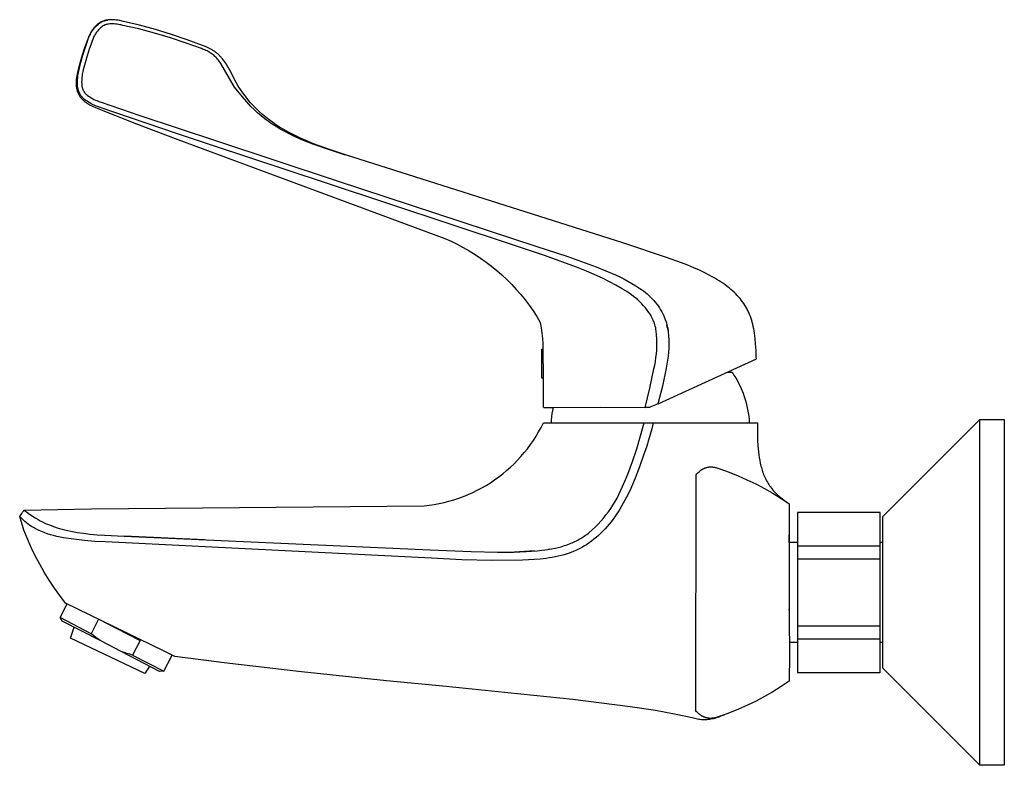
# Model space of a CAD drawing. Units: millimetres. Extents: x -284 to 284, y -240 to 240.
# Drawn here: x -284 to -81, y 87 to 240 of the extents above; entities that cross this region are included whole.
import ezdxf

# ---------------------------------------------------------------- set-up
doc = ezdxf.new("R2010")
doc.units = ezdxf.units.MM
doc.header["$MEASUREMENT"] = 0
doc.layers.add('Default', color=7, linetype='Continuous', true_color=0x000000)

msp = doc.modelspace()

# ---------------------------------------------------------------- linework, layer by layer
at = {"layer": 'Default', "color": 7, "true_color": 0xffffff}
for p, q in [((-268.01, 238.91), (-268.1, 238.81)), ((-268.09, 238.7), (-267.94, 238.87)), ((-267.92, 239.01), (-268.01, 238.91)), ((-267.94, 238.87), (-267.77, 239.03)), ((-267.83, 239.1), (-267.92, 239.01)), ((-267.73, 239.19), (-267.83, 239.1)), ((-267.77, 239.03), (-267.61, 239.19)), ((-267.64, 239.27), (-267.73, 239.19)), ((-267.54, 239.35), (-267.64, 239.27)), ((-267.61, 239.19), (-267.43, 239.34)), ((-267.44, 239.43), (-267.54, 239.35)), ((-267.34, 239.51), (-267.44, 239.43)), ((-267.43, 239.34), (-267.25, 239.49)), ((-267.23, 239.58), (-267.34, 239.51)), ((-267.25, 239.49), (-267.07, 239.62)), ((-267.12, 239.65), (-267.23, 239.58)), ((-267.02, 239.71), (-267.12, 239.65)), ((-267.07, 239.62), (-266.88, 239.76)), ((-266.91, 239.78), (-267.02, 239.71)), ((-266.79, 239.83), (-266.91, 239.78)), ((-266.88, 239.76), (-266.76, 239.82)), ((-266.68, 239.89), (-266.79, 239.83)), ((-266.76, 239.82), (-266.63, 239.88)), ((-266.57, 238.9), (-266.74, 238.77)), ((-266.56, 239.94), (-266.68, 239.89)), ((-266.63, 239.88), (-266.5, 239.94)), ((-266.41, 239.03), (-266.57, 238.9)), ((-266.45, 239.99), (-266.56, 239.94)), ((-266.5, 239.94), (-266.37, 239.99)), ((-266.33, 240.03), (-266.45, 239.99)), ((-266.31, 239.08), (-266.41, 239.03)), ((-266.37, 239.99), (-266.24, 240.04)), ((-266.21, 240.07), (-266.33, 240.03)), ((-266.21, 239.12), (-266.31, 239.08)), ((-266.24, 240.04), (-266.11, 240.08)), ((-266.09, 240.11), (-266.21, 240.07)), ((-266.11, 239.17), (-266.21, 239.12)), ((-266.11, 240.08), (-265.98, 240.12)), ((-266.01, 239.21), (-266.11, 239.17)), ((-265.96, 240.14), (-266.09, 240.11)), ((-265.91, 239.25), (-266.01, 239.21)), ((-265.98, 240.12), (-265.84, 240.15)), ((-265.84, 240.17), (-265.96, 240.14)), ((-265.81, 239.28), (-265.91, 239.25)), ((-265.71, 240.2), (-265.84, 240.17)), ((-265.84, 240.15), (-265.7, 240.18)), ((-265.7, 239.31), (-265.81, 239.28)), ((-265.58, 240.22), (-265.71, 240.2)), ((-265.7, 240.18), (-265.57, 240.21)), ((-265.6, 239.34), (-265.7, 239.31)), ((-265.49, 239.36), (-265.6, 239.34)), ((-265.45, 240.24), (-265.58, 240.22)), ((-265.57, 240.21), (-265.43, 240.23)), ((-265.38, 239.38), (-265.49, 239.36)), ((-265.32, 240.26), (-265.45, 240.24)), ((-265.28, 239.4), (-265.38, 239.38)), ((-265.19, 240.27), (-265.32, 240.26)), ((-264.98, 239.42), (-265.28, 239.4)), ((-265.06, 240.28), (-265.19, 240.27)), ((-264.93, 240.29), (-265.06, 240.28)), ((-264.69, 239.43), (-264.98, 239.42)), ((-264.78, 240.3), (-264.93, 240.29)), ((-264.62, 240.3), (-264.78, 240.3)), ((-264.4, 239.43), (-264.69, 239.43)), ((-264.47, 240.29), (-264.62, 240.3)), ((-264.32, 240.29), (-264.47, 240.29)), ((-264.1, 239.42), (-264.4, 239.43)), ((-264.16, 240.28), (-264.32, 240.29)), ((-264.01, 240.26), (-264.16, 240.28)), ((-263.81, 239.4), (-264.1, 239.42)), ((-263.71, 240.23), (-264.01, 240.26)), ((-263.51, 239.37), (-263.81, 239.4)), ((-263.51, 240.2), (-263.71, 240.23)), ((-263.32, 240.17), (-263.51, 240.2)), ((-263.22, 239.32), (-263.51, 239.37)), ((-262.94, 240.1), (-263.32, 240.17)), ((-262.93, 239.27), (-263.22, 239.32)), ((-262.19, 239.94), (-262.94, 240.1)), ((-262.65, 239.21), (-262.93, 239.27)), ((-262.36, 239.14), (-262.65, 239.21)), ((-259.07, 238.39), (-262.36, 239.14)), ((-258.89, 239.15), (-262.19, 239.94)), ((-255.61, 238.27), (-258.89, 239.15)), ((-269.24, 237), (-269.39, 236.65)), ((-269.31, 236.76), (-269.22, 236.97)), ((-269.07, 237.35), (-269.24, 237)), ((-269.22, 236.97), (-269.12, 237.18)), ((-269.12, 237.18), (-269.02, 237.38)), ((-268.93, 237.62), (-269.07, 237.35)), ((-269.02, 237.38), (-268.91, 237.59)), ((-268.85, 237.76), (-268.93, 237.62)), ((-268.91, 237.59), (-268.79, 237.78)), ((-268.77, 237.89), (-268.85, 237.76)), ((-268.79, 237.78), (-268.66, 237.98)), ((-268.69, 238.02), (-268.77, 237.89)), ((-268.61, 238.15), (-268.69, 238.02)), ((-268.66, 237.98), (-268.53, 238.16)), ((-268.52, 238.28), (-268.61, 238.15)), ((-268.53, 238.16), (-268.39, 238.35)), ((-268.43, 238.4), (-268.52, 238.28)), ((-268.36, 238.51), (-268.43, 238.4)), ((-268.39, 238.35), (-268.25, 238.53)), ((-268.29, 236.83), (-268.38, 236.64)), ((-268.27, 238.61), (-268.36, 238.51)), ((-268.19, 237.02), (-268.29, 236.83)), ((-268.19, 238.72), (-268.27, 238.61)), ((-268.25, 238.53), (-268.09, 238.7)), ((-268.1, 238.81), (-268.19, 238.72)), ((-268.09, 237.2), (-268.19, 237.02)), ((-267.98, 237.38), (-268.09, 237.2)), ((-267.86, 237.55), (-267.98, 237.38)), ((-267.74, 237.72), (-267.86, 237.55)), ((-267.61, 237.88), (-267.74, 237.72)), ((-267.48, 238.04), (-267.61, 237.88)), ((-267.34, 238.2), (-267.48, 238.04)), ((-267.2, 238.35), (-267.34, 238.2)), ((-267.05, 238.5), (-267.2, 238.35)), ((-266.9, 238.64), (-267.05, 238.5)), ((-266.74, 238.77), (-266.9, 238.64)), ((-255.8, 237.53), (-259.07, 238.39)), ((-252.56, 236.57), (-255.8, 237.53)), ((-252.37, 237.28), (-255.61, 238.27)), ((-249.15, 236.19), (-252.37, 237.28)), ((-269.68, 235.93), (-270.21, 234.49)), ((-270.09, 234.46), (-269.6, 235.88)), ((-269.54, 236.29), (-269.68, 235.93)), ((-269.6, 235.88), (-269.54, 236.11)), ((-269.39, 236.65), (-269.54, 236.29)), ((-269.54, 236.11), (-269.47, 236.33)), ((-269.47, 236.33), (-269.4, 236.54)), ((-269.4, 236.54), (-269.31, 236.76)), ((-268.73, 235.66), (-269.23, 234.27)), ((-268.67, 235.87), (-268.73, 235.66)), ((-268.61, 236.06), (-268.67, 235.87)), ((-268.54, 236.26), (-268.61, 236.06)), ((-268.46, 236.45), (-268.54, 236.26)), ((-268.38, 236.64), (-268.46, 236.45)), ((-249.35, 235.51), (-252.56, 236.57)), ((-246.18, 234.35), (-249.35, 235.51)), ((-245.97, 235), (-249.15, 236.19)), ((-245.37, 234.76), (-245.97, 235)), ((-270.7, 233.04), (-271.13, 231.57)), ((-270.95, 231.56), (-270.54, 233.02)), ((-270.21, 234.49), (-270.7, 233.04)), ((-270.54, 233.02), (-270.09, 234.46)), ((-269.69, 232.86), (-270.1, 231.44)), ((-269.23, 234.27), (-269.69, 232.86)), ((-245.94, 234.27), (-246.18, 234.35)), ((-245.71, 234.19), (-245.94, 234.27)), ((-245.48, 234.09), (-245.71, 234.19)), ((-245.25, 233.99), (-245.48, 234.09)), ((-245.08, 234.64), (-245.37, 234.76)), ((-245.03, 233.88), (-245.25, 233.99)), ((-244.79, 234.51), (-245.08, 234.64)), ((-244.81, 233.77), (-245.03, 233.88)), ((-244.6, 233.64), (-244.81, 233.77)), ((-244.5, 234.37), (-244.79, 234.51)), ((-244.39, 233.51), (-244.6, 233.64)), ((-244.23, 234.23), (-244.5, 234.37)), ((-244.18, 233.38), (-244.39, 233.51)), ((-244.09, 234.15), (-244.23, 234.23)), ((-243.98, 233.23), (-244.18, 233.38)), ((-243.96, 234.08), (-244.09, 234.15)), ((-243.78, 233.08), (-243.98, 233.23)), ((-243.83, 234), (-243.96, 234.08)), ((-243.69, 233.91), (-243.83, 234)), ((-243.59, 232.93), (-243.78, 233.08)), ((-243.57, 233.83), (-243.69, 233.91)), ((-243.41, 232.76), (-243.59, 232.93)), ((-243.44, 233.74), (-243.57, 233.83)), ((-243.31, 233.65), (-243.44, 233.74)), ((-243.22, 232.57), (-243.41, 232.76)), ((-243.19, 233.56), (-243.31, 233.65)), ((-243.07, 233.46), (-243.19, 233.56)), ((-242.95, 233.36), (-243.07, 233.46)), ((-242.83, 233.26), (-242.95, 233.36)), ((-242.71, 233.16), (-242.83, 233.26)), ((-242.59, 233.05), (-242.71, 233.16)), ((-242.48, 232.94), (-242.59, 233.05)), ((-242.37, 232.83), (-242.48, 232.94)), ((-242.26, 232.71), (-242.37, 232.83)), ((-271.13, 231.57), (-271.52, 230.09)), ((-271.3, 230.09), (-270.95, 231.56)), ((-270.1, 231.44), (-270.46, 230)), ((-243.03, 232.38), (-243.22, 232.57)), ((-242.85, 232.18), (-243.03, 232.38)), ((-242.68, 231.97), (-242.85, 232.18)), ((-242.52, 231.76), (-242.68, 231.97)), ((-242.36, 231.54), (-242.52, 231.76)), ((-242.21, 231.32), (-242.36, 231.54)), ((-242.15, 232.6), (-242.26, 232.71)), ((-239.39, 226.46), (-242.21, 231.32)), ((-242.04, 232.48), (-242.15, 232.6)), ((-241.94, 232.35), (-242.04, 232.48)), ((-241.84, 232.23), (-241.94, 232.35)), ((-241.63, 231.97), (-241.84, 232.23)), ((-241.44, 231.7), (-241.63, 231.97)), ((-241.25, 231.42), (-241.44, 231.7)), ((-241.06, 231.14), (-241.25, 231.42)), ((-240.88, 230.85), (-241.06, 231.14)), ((-240.7, 230.55), (-240.88, 230.85)), ((-271.82, 228.75), (-271.87, 228.41)), ((-271.75, 229.08), (-271.82, 228.75)), ((-271.68, 229.42), (-271.75, 229.08)), ((-271.52, 230.09), (-271.68, 229.42)), ((-271.62, 228.39), (-271.58, 228.73)), ((-271.58, 228.73), (-271.53, 229.08)), ((-271.53, 229.08), (-271.47, 229.42)), ((-271.47, 229.42), (-271.39, 229.76)), ((-271.39, 229.76), (-271.3, 230.09)), ((-270.72, 228.77), (-270.76, 228.46)), ((-270.67, 229.08), (-270.72, 228.77)), ((-270.61, 229.39), (-270.67, 229.08)), ((-270.54, 229.69), (-270.61, 229.39)), ((-270.46, 230), (-270.54, 229.69)), ((-240.36, 229.94), (-240.7, 230.55)), ((-239.04, 227.4), (-240.36, 229.94)), ((-271.95, 227.43), (-271.96, 227.27)), ((-271.96, 227.27), (-271.95, 227.11)), ((-271.94, 227.76), (-271.95, 227.59)), ((-271.95, 227.59), (-271.95, 227.43)), ((-271.95, 227.11), (-271.95, 226.96)), ((-271.95, 226.96), (-271.94, 226.8)), ((-271.93, 227.92), (-271.94, 227.76)), ((-271.94, 226.8), (-271.92, 226.64)), ((-271.91, 228.08), (-271.93, 227.92)), ((-271.89, 228.25), (-271.91, 228.08)), ((-271.87, 228.41), (-271.89, 228.25)), ((-271.67, 227.69), (-271.65, 228.04)), ((-271.67, 227.34), (-271.67, 227.69)), ((-271.67, 227), (-271.67, 227.34)), ((-271.65, 226.65), (-271.67, 227)), ((-271.65, 228.04), (-271.62, 228.39)), ((-270.8, 227.83), (-270.81, 227.52)), ((-270.81, 227.52), (-270.8, 227.2)), ((-270.79, 228.14), (-270.8, 227.83)), ((-270.8, 227.2), (-270.79, 226.89)), ((-270.76, 228.46), (-270.79, 228.14)), ((-270.79, 226.89), (-270.77, 226.78)), ((-270.77, 226.78), (-270.76, 226.67)), ((-238.6, 226.67), (-239.04, 227.4)), ((-271.92, 226.64), (-271.9, 226.49)), ((-271.9, 226.49), (-271.88, 226.34)), ((-271.88, 226.34), (-271.85, 226.19)), ((-271.85, 226.19), (-271.82, 226.04)), ((-271.82, 226.04), (-271.79, 225.89)), ((-271.79, 225.89), (-271.74, 225.75)), ((-271.74, 225.75), (-271.7, 225.6)), ((-271.7, 225.6), (-271.65, 225.46)), ((-271.63, 226.51), (-271.65, 226.65)), ((-271.65, 225.46), (-271.59, 225.33)), ((-271.61, 226.37), (-271.63, 226.51)), ((-271.58, 226.22), (-271.61, 226.37)), ((-271.59, 225.33), (-271.54, 225.19)), ((-271.55, 226.08), (-271.58, 226.22)), ((-271.51, 225.95), (-271.55, 226.08)), ((-271.54, 225.19), (-271.47, 225.06)), ((-271.47, 225.81), (-271.51, 225.95)), ((-271.43, 225.67), (-271.47, 225.81)), ((-271.47, 225.06), (-271.4, 224.92)), ((-271.38, 225.54), (-271.43, 225.67)), ((-271.4, 224.92), (-271.33, 224.79)), ((-271.32, 225.4), (-271.38, 225.54)), ((-271.33, 224.79), (-271.25, 224.67)), ((-271.26, 225.27), (-271.32, 225.4)), ((-271.2, 225.14), (-271.26, 225.27)), ((-271.25, 224.67), (-271.17, 224.54)), ((-271.13, 225.02), (-271.2, 225.14)), ((-271.06, 224.9), (-271.13, 225.02)), ((-270.98, 224.78), (-271.06, 224.9)), ((-270.9, 224.66), (-270.98, 224.78)), ((-270.82, 224.55), (-270.9, 224.66)), ((-270.76, 226.67), (-270.74, 226.56)), ((-270.74, 226.56), (-270.71, 226.45)), ((-270.71, 226.45), (-270.68, 226.34)), ((-270.68, 226.34), (-270.65, 226.23)), ((-270.65, 226.23), (-270.61, 226.13)), ((-270.61, 226.13), (-270.57, 226.03)), ((-270.57, 226.03), (-270.53, 225.92)), ((-270.53, 225.92), (-270.48, 225.82)), ((-270.48, 225.82), (-270.43, 225.72)), ((-270.43, 225.72), (-270.38, 225.63)), ((-270.38, 225.63), (-270.32, 225.53)), ((-270.32, 225.53), (-270.26, 225.44)), ((-270.26, 225.44), (-270.2, 225.35)), ((-270.2, 225.35), (-270.13, 225.27)), ((-270.13, 225.27), (-270.06, 225.18)), ((-270.06, 225.18), (-269.99, 225.1)), ((-269.99, 225.1), (-269.91, 225.02)), ((-269.91, 225.02), (-269.84, 224.95)), ((-269.84, 224.95), (-269.76, 224.87)), ((-269.76, 224.87), (-269.67, 224.8)), ((-269.67, 224.8), (-269.41, 224.61)), ((-237.73, 224.45), (-239.39, 226.46)), ((-238.14, 225.95), (-238.6, 226.67)), ((-237.66, 225.25), (-238.14, 225.95)), ((-237.15, 224.57), (-237.66, 225.25)), ((-271.17, 224.54), (-271.08, 224.42)), ((-271.08, 224.42), (-270.99, 224.3)), ((-270.99, 224.3), (-270.9, 224.19)), ((-270.9, 224.19), (-270.8, 224.07)), ((-270.73, 224.44), (-270.82, 224.55)), ((-270.8, 224.07), (-270.7, 223.96)), ((-270.63, 224.33), (-270.73, 224.44)), ((-270.7, 223.96), (-270.59, 223.85)), ((-270.54, 224.22), (-270.63, 224.33)), ((-270.59, 223.85), (-270.48, 223.75)), ((-270.44, 224.12), (-270.54, 224.22)), ((-270.48, 223.75), (-270.36, 223.65)), ((-270.34, 224.03), (-270.44, 224.12)), ((-270.36, 223.65), (-270.24, 223.55)), ((-270.23, 223.93), (-270.34, 224.03)), ((-270.24, 223.55), (-270.12, 223.45)), ((-269.97, 223.73), (-270.23, 223.93)), ((-270.12, 223.45), (-270, 223.35)), ((-270, 223.35), (-269.87, 223.26)), ((-269.7, 223.55), (-269.97, 223.73)), ((-269.87, 223.26), (-269.73, 223.17)), ((-269.73, 223.17), (-269.6, 223.08)), ((-269.42, 223.37), (-269.7, 223.55)), ((-269.6, 223.08), (-269.46, 223)), ((-269.46, 223), (-269.32, 222.91)), ((-269.13, 223.2), (-269.42, 223.37)), ((-269.41, 224.61), (-269.13, 224.43)), ((-269.32, 222.91), (-269.17, 222.83)), ((-269.17, 222.83), (-269.03, 222.75)), ((-269.13, 224.43), (-268.85, 224.26)), ((-268.85, 223.04), (-269.13, 223.2)), ((-269.03, 222.75), (-268.73, 222.6)), ((-268.85, 224.26), (-268.57, 224.1)), ((-268.55, 222.88), (-268.85, 223.04)), ((-268.57, 224.1), (-268.28, 223.94)), ((-268.25, 222.74), (-268.55, 222.88)), ((-268.28, 223.94), (-267.98, 223.8)), ((-267.95, 222.61), (-268.25, 222.74)), ((-267.98, 223.8), (-267.68, 223.67)), ((-267.68, 223.67), (-267.38, 223.55)), ((-267.38, 223.55), (-267.07, 223.44)), ((-267.07, 223.44), (-266.76, 223.34)), ((-266.76, 223.34), (-258.88, 220.61)), ((-236, 222.49), (-237.73, 224.45)), ((-236.62, 223.9), (-237.15, 224.57)), ((-236.07, 223.24), (-236.62, 223.9)), ((-235.49, 222.61), (-236.07, 223.24)), ((-268.73, 222.6), (-268.42, 222.46)), ((-268.42, 222.46), (-268.11, 222.32)), ((-268.11, 222.32), (-267.48, 222.05)), ((-267.64, 222.49), (-267.95, 222.61)), ((-267.33, 222.38), (-267.64, 222.49)), ((-267.48, 222.05), (-259.56, 218.91)), ((-267.02, 222.28), (-267.33, 222.38)), ((-251.29, 216.9), (-267.02, 222.28)), ((-258.88, 220.61), (-250.96, 218.02)), ((-235.33, 221.83), (-236, 222.49)), ((-234.89, 222), (-235.49, 222.61)), ((-234.63, 221.18), (-235.33, 221.83)), ((-234.27, 221.4), (-234.89, 222)), ((-233.91, 220.56), (-234.63, 221.18)), ((-233.63, 220.82), (-234.27, 221.4)), ((-232.97, 220.27), (-233.63, 220.82)), ((-259.56, 218.91), (-251.59, 215.92)), ((-233.17, 219.96), (-233.91, 220.56)), ((-232.42, 219.39), (-233.17, 219.96)), ((-232.29, 219.74), (-232.97, 220.27)), ((-231.64, 218.85), (-232.42, 219.39)), ((-231.59, 219.23), (-232.29, 219.74)), ((-230.84, 218.34), (-231.64, 218.85)), ((-230.87, 218.73), (-231.59, 219.23)), ((-230.15, 218.26), (-230.87, 218.73)), ((-243.89, 214.44), (-251.29, 216.9)), ((-250.96, 218.02), (-243.1, 215.43)), ((-230.03, 217.85), (-230.84, 218.34)), ((-229.4, 217.81), (-230.15, 218.26)), ((-229.19, 217.39), (-230.03, 217.85)), ((-228.18, 217.14), (-229.4, 217.81)), ((-228, 216.78), (-229.19, 217.39)), ((-226.95, 216.5), (-228.18, 217.14)), ((-226.79, 216.2), (-228, 216.78)), ((-251.59, 215.92), (-196.13, 195.34)), ((-243.1, 215.43), (-218.48, 207.24)), ((-225.69, 215.9), (-226.95, 216.5)), ((-225.56, 215.65), (-226.79, 216.2)), ((-224.41, 215.34), (-225.69, 215.9)), ((-224.32, 215.15), (-225.56, 215.65)), ((-223.12, 214.82), (-224.41, 215.34)), ((-223.06, 214.67), (-224.32, 215.15)), ((-219.86, 213.63), (-223.12, 214.82)), ((-219.84, 213.55), (-223.06, 214.67)), ((-220.69, 206.76), (-243.89, 214.44)), ((-216.57, 212.55), (-219.86, 213.63)), ((-216.59, 212.51), (-219.84, 213.55)), ((-216.57, 212.55), (-216.59, 212.51)), ((-159.56, 194.44), (-216.57, 212.55)), ((-181.84, 193.92), (-220.69, 206.76)), ((-218.48, 207.24), (-177.23, 193.73)), ((-196.13, 195.34), (-194.85, 194.78)), ((-194.85, 194.78), (-193.59, 194.17)), ((-150.57, 191.49), (-159.56, 194.44)), ((-193.59, 194.17), (-192.36, 193.52)), ((-192.36, 193.52), (-191.14, 192.83)), ((-191.14, 192.83), (-189.95, 192.1)), ((-175.45, 191.79), (-181.84, 193.92)), ((-177.23, 193.73), (-171.11, 191.71)), ((-189.95, 192.1), (-188.79, 191.33)), ((-188.79, 191.33), (-187.65, 190.52)), ((-187.65, 190.52), (-186.54, 189.68)), ((-169.12, 189.5), (-175.45, 191.79)), ((-171.11, 191.71), (-165.03, 189.55)), ((-147.49, 190.37), (-150.57, 191.49)), ((-146.23, 189.87), (-147.49, 190.37)), ((-186.54, 189.68), (-185.46, 188.79)), ((-185.46, 188.79), (-184.41, 187.87)), ((-167.04, 188.65), (-169.12, 189.5)), ((-164.98, 187.76), (-167.04, 188.65)), ((-165.03, 189.55), (-161.06, 187.89)), ((-144.98, 189.34), (-146.23, 189.87)), ((-143.84, 188.84), (-144.98, 189.34)), ((-142.71, 188.3), (-143.84, 188.84)), ((-141.69, 187.78), (-142.71, 188.3)), ((-184.41, 187.87), (-183.39, 186.91)), ((-183.39, 186.91), (-182.41, 185.92)), ((-163.64, 187.13), (-164.98, 187.76)), ((-162.31, 186.47), (-163.64, 187.13)), ((-161.01, 185.77), (-162.31, 186.47)), ((-161.06, 187.89), (-160.2, 187.49)), ((-160.2, 187.49), (-159.35, 187.07)), ((-159.35, 187.07), (-158.51, 186.62)), ((-158.51, 186.62), (-157.69, 186.14)), ((-141.18, 187.5), (-141.69, 187.78)), ((-140.68, 187.22), (-141.18, 187.5)), ((-140.23, 186.95), (-140.68, 187.22)), ((-139.78, 186.68), (-140.23, 186.95)), ((-139.34, 186.39), (-139.78, 186.68)), ((-138.9, 186.1), (-139.34, 186.39)), ((-182.41, 185.92), (-181.46, 184.89)), ((-181.46, 184.89), (-180.54, 183.84)), ((-159.72, 185.04), (-161.01, 185.77)), ((-159.23, 184.76), (-159.72, 185.04)), ((-158.74, 184.46), (-159.23, 184.76)), ((-158.27, 184.15), (-158.74, 184.46)), ((-157.69, 186.14), (-156.89, 185.65)), ((-156.89, 185.65), (-156.09, 185.12)), ((-156.09, 185.12), (-155.7, 184.86)), ((-155.7, 184.86), (-155.31, 184.58)), ((-155.31, 184.58), (-154.93, 184.29)), ((-154.93, 184.29), (-154.57, 183.98)), ((-138.5, 185.82), (-138.9, 186.1)), ((-138.11, 185.53), (-138.5, 185.82)), ((-137.73, 185.23), (-138.11, 185.53)), ((-137.36, 184.92), (-137.73, 185.23)), ((-137.02, 184.62), (-137.36, 184.92)), ((-136.68, 184.31), (-137.02, 184.62)), ((-136.36, 184), (-136.68, 184.31)), ((-180.54, 183.84), (-179.67, 182.75)), ((-179.67, 182.75), (-178.83, 181.64)), ((-157.81, 183.82), (-158.27, 184.15)), ((-157.35, 183.47), (-157.81, 183.82)), ((-156.91, 183.11), (-157.35, 183.47)), ((-156.49, 182.74), (-156.91, 183.11)), ((-156.07, 182.35), (-156.49, 182.74)), ((-155.67, 181.94), (-156.07, 182.35)), ((-154.57, 183.98), (-154.21, 183.66)), ((-154.21, 183.66), (-153.87, 183.33)), ((-153.87, 183.33), (-153.54, 182.99)), ((-153.54, 182.99), (-153.22, 182.64)), ((-153.22, 182.64), (-152.91, 182.27)), ((-152.91, 182.27), (-152.61, 181.9)), ((-136.04, 183.67), (-136.36, 184)), ((-135.76, 183.36), (-136.04, 183.67)), ((-135.48, 183.03), (-135.76, 183.36)), ((-135.21, 182.7), (-135.48, 183.03)), ((-134.96, 182.36), (-135.21, 182.7)), ((-134.72, 182.02), (-134.96, 182.36)), ((-178.83, 181.64), (-178.02, 180.49)), ((-178.02, 180.49), (-177.26, 179.32)), ((-155.29, 181.53), (-155.67, 181.94)), ((-154.92, 181.09), (-155.29, 181.53)), ((-154.56, 180.65), (-154.92, 181.09)), ((-154.22, 180.19), (-154.56, 180.65)), ((-153.9, 179.73), (-154.22, 180.19)), ((-152.61, 181.9), (-152.33, 181.51)), ((-152.33, 181.51), (-152.06, 181.12)), ((-152.06, 181.12), (-151.81, 180.71)), ((-151.81, 180.71), (-151.57, 180.3)), ((-151.57, 180.3), (-151.34, 179.88)), ((-134.5, 181.68), (-134.72, 182.02)), ((-134.28, 181.33), (-134.5, 181.68)), ((-134.08, 180.97), (-134.28, 181.33)), ((-133.98, 180.77), (-134.08, 180.97)), ((-133.88, 180.57), (-133.98, 180.77)), ((-133.78, 180.37), (-133.88, 180.57)), ((-133.68, 180.16), (-133.78, 180.37)), ((-133.51, 179.75), (-133.68, 180.16)), ((-177.26, 179.32), (-176.54, 178.12)), ((-176.54, 178.12), (-176.37, 177.03)), ((-153.74, 179.44), (-153.9, 179.73)), ((-153.59, 179.15), (-153.74, 179.44)), ((-153.45, 178.86), (-153.59, 179.15)), ((-153.32, 178.56), (-153.45, 178.86)), ((-153.19, 178.26), (-153.32, 178.56)), ((-153.08, 177.95), (-153.19, 178.26)), ((-151.34, 179.88), (-151.13, 179.45)), ((-151.13, 179.45), (-150.99, 179.1)), ((-150.99, 179.1), (-150.85, 178.75)), ((-150.85, 178.75), (-150.73, 178.39)), ((-150.73, 178.39), (-150.61, 178.02)), ((-133.34, 179.33), (-133.51, 179.75)), ((-133.21, 178.94), (-133.34, 179.33)), ((-133.08, 178.55), (-133.21, 178.94)), ((-132.97, 178.16), (-133.08, 178.55)), ((-132.86, 177.76), (-132.97, 178.16)), ((-176.37, 177.03), (-176.22, 175.93)), ((-152.98, 177.64), (-153.08, 177.95)), ((-152.89, 177.33), (-152.98, 177.64)), ((-152.81, 177.01), (-152.89, 177.33)), ((-152.75, 176.69), (-152.81, 177.01)), ((-152.69, 176.37), (-152.75, 176.69)), ((-152.62, 175.59), (-152.69, 176.37)), ((-150.61, 178.02), (-150.51, 177.66)), ((-150.51, 177.66), (-150.42, 177.29)), ((-150.42, 177.25), (-150.51, 177.63)), ((-150.42, 177.29), (-150.35, 176.92)), ((-150.34, 176.87), (-150.42, 177.25)), ((-150.35, 176.92), (-150.28, 176.54)), ((-150.27, 176.49), (-150.34, 176.87)), ((-150.28, 176.54), (-150.23, 176.17)), ((-150.23, 176.17), (-150.16, 175.34)), ((-132.75, 177.31), (-132.86, 177.76)), ((-132.66, 176.84), (-132.75, 177.31)), ((-132.57, 176.38), (-132.66, 176.84)), ((-132.5, 175.92), (-132.57, 176.38)), ((-176.22, 175.93), (-176.11, 174.82)), ((-176.11, 174.82), (-176.04, 173.71)), ((-152.57, 174.81), (-152.62, 175.59)), ((-152.55, 174.02), (-152.57, 174.81)), ((-150.16, 175.34), (-150.13, 174.51)), ((-150.13, 174.51), (-150.12, 173.67)), ((-132.43, 175.38), (-132.5, 175.92)), ((-132.37, 174.84), (-132.43, 175.38)), ((-132.27, 173.75), (-132.37, 174.84)), ((-176.24, 166.71), (-176.24, 172.6)), ((-176.24, 172.6), (-175.99, 172.6)), ((-176.04, 173.71), (-175.99, 172.6)), ((-175.99, 172.6), (-175.92, 166.71)), ((-152.67, 171.67), (-152.6, 172.45)), ((-152.6, 172.45), (-152.56, 173.24)), ((-152.56, 173.24), (-152.55, 174.02)), ((-150.14, 172.84), (-150.19, 172.01)), ((-150.12, 173.67), (-150.14, 172.84)), ((-132.19, 172.38), (-132.27, 173.75)), ((-132.13, 171), (-132.19, 172.38)), ((-153.02, 169.35), (-152.88, 170.12)), ((-152.88, 170.12), (-152.76, 170.89)), ((-152.76, 170.89), (-152.67, 171.67)), ((-152.32, 161.43), (-132.12, 170.66)), ((-150.37, 170.36), (-150.51, 169.54)), ((-150.27, 171.18), (-150.37, 170.36)), ((-150.19, 172.01), (-150.27, 171.18)), ((-132.12, 170.66), (-132.13, 171)), ((-154.01, 164.61), (-153.19, 168.58)), ((-153.19, 168.58), (-153.02, 169.35)), ((-150.67, 168.72), (-151.44, 165.06)), ((-150.51, 169.54), (-150.67, 168.72)), ((-175.92, 166.71), (-176.24, 166.71)), ((-175.92, 166.71), (-175.92, 160.65)), ((-138.17, 167.9), (-137.1, 167.9)), ((-137.1, 167.9), (-136.72, 167.31)), ((-136.72, 167.31), (-136.36, 166.72)), ((-136.36, 166.72), (-136.02, 166.12)), ((-136.02, 166.12), (-135.69, 165.5)), ((-154.95, 160.68), (-154.01, 164.61)), ((-151.44, 165.06), (-152.35, 161.42)), ((-135.69, 165.5), (-135.39, 164.87)), ((-135.39, 164.87), (-135.12, 164.23)), ((-135.12, 164.23), (-134.86, 163.59)), ((-134.86, 163.59), (-134.63, 162.93)), ((-134.63, 162.93), (-134.41, 162.27)), ((-134.41, 162.27), (-134.23, 161.6)), ((-175.8, 160.65), (-173.9, 160.65)), ((-174.02, 160.03), (-174.13, 159.39)), ((-173.9, 160.65), (-174.02, 160.03)), ((-173.9, 160.67), (-164.14, 160.69)), ((-164.14, 160.69), (-154.98, 160.68)), ((-154.98, 160.68), (-154.95, 160.68)), ((-154.19, 160.67), (-154.95, 160.68)), ((-154.07, 160.67), (-154.19, 160.67)), ((-153.64, 160.85), (-154.07, 160.67)), ((-152.32, 161.43), (-153.64, 160.85)), ((-134.23, 161.6), (-134.06, 160.92)), ((-134.06, 160.92), (-133.92, 160.24)), ((-133.92, 160.24), (-133.8, 159.56)), ((-174.28, 158.12), (-174.32, 157.48)), ((-174.21, 158.76), (-174.28, 158.12)), ((-174.13, 159.39), (-174.21, 158.76)), ((-133.8, 159.56), (-133.7, 158.87)), ((-133.7, 158.87), (-133.63, 158.18)), ((-133.63, 158.18), (-133.58, 157.48)), ((-86.16, 158.17), (-106.16, 138.17)), ((-86.16, 87.35), (-86.16, 158.17)), ((-86.16, 158.17), (-81.16, 158.17)), ((-81.16, 158.17), (-81.16, 87.17)), ((-176.87, 155.65), (-176.37, 156.56)), ((-176.37, 156.56), (-175.9, 157.48)), ((-175.9, 157.48), (-155.19, 157.48)), ((-155.91, 154.82), (-155.19, 157.48)), ((-155.19, 157.48), (-131.9, 157.48)), ((-153.63, 156.28), (-153.93, 155.09)), ((-153.36, 157.48), (-153.63, 156.28)), ((-131.9, 157.48), (-131.89, 155.14)), ((-178.55, 153.03), (-177.96, 153.88)), ((-177.96, 153.88), (-177.4, 154.76)), ((-177.4, 154.76), (-176.87, 155.65)), ((-156.72, 152.18), (-155.91, 154.82)), ((-154.27, 153.91), (-154.65, 152.73)), ((-153.93, 155.09), (-154.27, 153.91)), ((-131.89, 155.14), (-131.86, 153.94)), ((-131.86, 153.94), (-131.79, 152.75)), ((-179.82, 151.38), (-179.17, 152.19)), ((-179.17, 152.19), (-178.55, 153.03)), ((-157.6, 149.56), (-156.72, 152.18)), ((-154.65, 152.73), (-155.29, 150.84)), ((-131.79, 152.75), (-131.75, 152.15)), ((-131.75, 152.15), (-131.69, 151.55)), ((-181.93, 149.09), (-181.2, 149.83)), ((-181.2, 149.83), (-180.5, 150.59)), ((-180.5, 150.59), (-179.82, 151.38)), ((-155.29, 150.84), (-156.12, 148.49)), ((-131.69, 151.55), (-131.62, 150.96)), ((-131.62, 150.96), (-131.53, 150.37)), ((-131.53, 150.37), (-131.43, 149.78)), ((-131.43, 149.78), (-131.31, 149.19)), ((-183.46, 147.68), (-182.68, 148.37)), ((-182.68, 148.37), (-181.93, 149.09)), ((-158.57, 146.98), (-157.6, 149.56)), ((-156.12, 148.49), (-157.02, 146.17)), ((-143.64, 147.65), (-143.51, 147.75)), ((-143.51, 147.75), (-143.44, 147.8)), ((-143.44, 147.8), (-143.37, 147.85)), ((-143.37, 147.85), (-143.3, 147.9)), ((-143.3, 147.9), (-143.23, 147.94)), ((-143.23, 147.94), (-143.16, 147.98)), ((-143.16, 147.98), (-143.09, 148.03)), ((-143.09, 148.03), (-143.02, 148.07)), ((-143.02, 148.07), (-142.94, 148.1)), ((-142.94, 148.1), (-142.87, 148.14)), ((-142.87, 148.14), (-142.79, 148.18)), ((-142.79, 148.18), (-142.73, 148.21)), ((-142.73, 148.21), (-142.66, 148.23)), ((-142.66, 148.23), (-142.59, 148.26)), ((-142.59, 148.26), (-142.52, 148.29)), ((-142.52, 148.29), (-142.45, 148.31)), ((-142.45, 148.31), (-142.38, 148.33)), ((-142.38, 148.33), (-142.31, 148.35)), ((-142.31, 148.35), (-142.24, 148.37)), ((-142.24, 148.37), (-142.17, 148.39)), ((-142.17, 148.39), (-142.09, 148.4)), ((-142.09, 148.4), (-142.02, 148.41)), ((-142.02, 148.41), (-141.95, 148.43)), ((-141.95, 148.43), (-141.88, 148.43)), ((-141.88, 148.43), (-141.8, 148.44)), ((-141.8, 148.44), (-141.73, 148.45)), ((-141.73, 148.45), (-141.66, 148.45)), ((-141.66, 148.45), (-141.58, 148.46)), ((-141.58, 148.46), (-141.51, 148.46)), ((-141.51, 148.46), (-141.43, 148.46)), ((-141.43, 148.46), (-141.35, 148.46)), ((-141.35, 148.46), (-141.28, 148.45)), ((-141.28, 148.45), (-141.2, 148.45)), ((-141.2, 148.45), (-141.13, 148.44)), ((-141.13, 148.44), (-141.05, 148.43)), ((-141.05, 148.43), (-140.98, 148.42)), ((-140.98, 148.42), (-140.9, 148.41)), ((-140.9, 148.41), (-140.82, 148.4)), ((-140.82, 148.4), (-140.74, 148.38)), ((-140.74, 148.38), (-140.59, 148.35)), ((-140.59, 148.35), (-140.44, 148.31)), ((-140.44, 148.31), (-140.23, 148.26)), ((-140.23, 148.26), (-140.02, 148.2)), ((-140.02, 148.2), (-139.61, 148.06)), ((-139.61, 148.06), (-137.73, 147.38)), ((-131.31, 149.19), (-131.17, 148.62)), ((-131.17, 148.62), (-131.09, 148.33)), ((-131.09, 148.33), (-131.01, 148.04)), ((-131.01, 148.04), (-130.92, 147.75)), ((-130.92, 147.75), (-130.83, 147.47)), ((-186.79, 145.2), (-185.92, 145.78)), ((-185.92, 145.78), (-185.08, 146.38)), ((-185.08, 146.38), (-184.26, 147.02)), ((-184.26, 147.02), (-183.46, 147.68)), ((-159.12, 145.63), (-158.57, 146.98)), ((-157.02, 146.17), (-157.57, 144.85)), ((-144.57, 98.33), (-144.5, 146.85)), ((-144.5, 146.85), (-144.35, 147)), ((-144.35, 147), (-144.21, 147.15)), ((-144.21, 147.15), (-144.06, 147.29)), ((-144.06, 147.29), (-143.91, 147.43)), ((-143.91, 147.43), (-143.78, 147.54)), ((-143.78, 147.54), (-143.64, 147.65)), ((-137.73, 147.38), (-135.88, 146.63)), ((-135.88, 146.63), (-134.05, 145.82)), ((-134.05, 145.82), (-132.25, 144.96)), ((-130.83, 147.47), (-130.73, 147.18)), ((-130.73, 147.18), (-130.62, 146.91)), ((-130.62, 146.91), (-130.51, 146.63)), ((-130.51, 146.63), (-130.39, 146.36)), ((-130.39, 146.36), (-130.27, 146.1)), ((-130.27, 146.1), (-130.14, 145.84)), ((-130.14, 145.84), (-130.01, 145.58)), ((-189.49, 143.65), (-188.57, 144.14)), ((-188.57, 144.14), (-187.67, 144.65)), ((-187.67, 144.65), (-186.79, 145.2)), ((-160.03, 143.54), (-159.7, 144.31)), ((-159.7, 144.31), (-159.12, 145.63)), ((-157.57, 144.85), (-158.16, 143.55)), ((-132.25, 144.96), (-130.48, 144.03)), ((-130.48, 144.03), (-128.74, 143.04)), ((-130.01, 145.58), (-129.86, 145.32)), ((-129.86, 145.32), (-129.71, 145.07)), ((-129.71, 145.07), (-129.55, 144.82)), ((-129.55, 144.82), (-129.39, 144.57)), ((-129.39, 144.57), (-129.21, 144.33)), ((-129.21, 144.33), (-129.03, 144.09)), ((-129.03, 144.09), (-128.84, 143.85)), ((-128.84, 143.85), (-128.64, 143.62)), ((-195.3, 141.42), (-194.3, 141.71)), ((-194.3, 141.71), (-193.31, 142.03)), ((-193.31, 142.03), (-192.34, 142.38)), ((-192.34, 142.38), (-191.37, 142.77)), ((-191.37, 142.77), (-190.42, 143.2)), ((-190.42, 143.2), (-189.49, 143.65)), ((-161.17, 141.33), (-160.76, 142.05)), ((-160.76, 142.05), (-160.38, 142.79)), ((-160.38, 142.79), (-160.03, 143.54)), ((-158.8, 142.27), (-159.47, 141.01)), ((-158.16, 143.55), (-158.8, 142.27)), ((-128.74, 143.04), (-127.04, 141.99)), ((-128.64, 143.62), (-128.44, 143.4)), ((-128.44, 143.4), (-128.24, 143.19)), ((-128.24, 143.19), (-128.04, 142.99)), ((-128.04, 142.99), (-127.84, 142.79)), ((-127.84, 142.79), (-127.63, 142.6)), ((-127.63, 142.6), (-127.42, 142.42)), ((-127.42, 142.42), (-127.21, 142.24)), ((-127.21, 142.24), (-126.77, 141.9)), ((-127.04, 141.99), (-125.37, 140.89)), ((-126.77, 141.9), (-126.32, 141.56)), ((-282.59, 139.54), (-268.75, 139.86)), ((-268.75, 139.86), (-200.4, 140.49)), ((-200.4, 140.49), (-199.37, 140.61)), ((-199.37, 140.61), (-198.34, 140.76)), ((-198.34, 140.76), (-197.32, 140.94)), ((-197.32, 140.94), (-196.3, 141.16)), ((-196.3, 141.16), (-195.3, 141.42)), ((-162.53, 139.24), (-162.05, 139.92)), ((-162.05, 139.92), (-161.6, 140.62)), ((-161.6, 140.62), (-161.17, 141.33)), ((-160.19, 139.78), (-160.52, 139.24)), ((-159.47, 141.01), (-160.19, 139.78)), ((-126.32, 141.56), (-125.37, 140.89)), ((-125.37, 140.89), (-125.35, 139.49)), ((-125.37, 140.89), (-125.37, 140.89)), ((-283.54, 138.24), (-283.4, 138.47)), ((-283.27, 137.31), (-283.54, 138.24)), ((-282.79, 137.52), (-283.54, 138.24)), ((-283.4, 138.47), (-283.25, 138.69)), ((-283.25, 138.69), (-283.1, 138.91)), ((-283.1, 138.91), (-282.94, 139.13)), ((-282.94, 139.13), (-282.77, 139.34)), ((-282.77, 139.34), (-282.59, 139.54)), ((-282.59, 139.54), (-281.84, 139.01)), ((-281.84, 139.01), (-281.8, 138.98)), ((-281.8, 138.98), (-280.91, 138.35)), ((-280.91, 138.35), (-280.55, 138.12)), ((-280.55, 138.12), (-280.19, 137.89)), ((-280.19, 137.89), (-279.76, 137.64)), ((-279.76, 137.64), (-279.33, 137.41)), ((-164.09, 137.3), (-163.55, 137.93)), ((-163.55, 137.93), (-163.03, 138.58)), ((-163.03, 138.58), (-162.53, 139.24)), ((-161.6, 137.68), (-161.99, 137.18)), ((-161.23, 138.19), (-161.6, 137.68)), ((-160.87, 138.72), (-161.23, 138.19)), ((-160.52, 139.24), (-160.87, 138.72)), ((-125.35, 139.49), (-125.38, 127.75)), ((-106.67, 139.1), (-123.69, 139.1)), ((-123.69, 139.1), (-123.69, 132.22)), ((-106.67, 132.22), (-106.67, 139.1)), ((-106.16, 138.17), (-106.16, 107.17)), ((-282.98, 136.39), (-283.27, 137.31)), ((-282.66, 135.47), (-282.98, 136.39)), ((-282.78, 137.51), (-282.79, 137.52)), ((-282.46, 137.23), (-282.78, 137.51)), ((-282.13, 136.96), (-282.46, 137.23)), ((-281.79, 136.69), (-282.13, 136.96)), ((-281.44, 136.45), (-281.79, 136.69)), ((-281.08, 136.21), (-281.44, 136.45)), ((-280.71, 135.98), (-281.08, 136.21)), ((-280.34, 135.77), (-280.71, 135.98)), ((-279.96, 135.57), (-280.34, 135.77)), ((-279.33, 137.41), (-278.84, 137.16)), ((-278.84, 137.16), (-278.35, 136.92)), ((-278.35, 136.92), (-277.89, 136.72)), ((-277.89, 136.72), (-277.43, 136.53)), ((-277.43, 136.53), (-276.92, 136.33)), ((-276.92, 136.33), (-276.41, 136.15)), ((-276.41, 136.15), (-275.87, 135.97)), ((-275.87, 135.97), (-275.34, 135.81)), ((-275.34, 135.81), (-274.79, 135.66)), ((-274.79, 135.66), (-274.25, 135.52)), ((-165.85, 135.53), (-165.24, 136.1)), ((-165.24, 136.1), (-164.66, 136.69)), ((-164.66, 136.69), (-164.09, 137.3)), ((-163.21, 135.73), (-163.65, 135.27)), ((-162.79, 136.2), (-163.21, 135.73)), ((-162.38, 136.68), (-162.79, 136.2)), ((-161.99, 137.18), (-162.38, 136.68)), ((-125.36, 132.92), (-125.34, 136.14)), ((-281.94, 133.69), (-282.66, 135.47)), ((-281.17, 131.92), (-281.94, 133.69)), ((-279.57, 135.39), (-279.96, 135.57)), ((-279.18, 135.22), (-279.57, 135.39)), ((-278.54, 134.96), (-279.18, 135.22)), ((-277.89, 134.73), (-278.54, 134.96)), ((-277.23, 134.52), (-277.89, 134.73)), ((-276.56, 134.33), (-277.23, 134.52)), ((-275.89, 134.16), (-276.56, 134.33)), ((-275.22, 134.02), (-275.89, 134.16)), ((-274.54, 133.9), (-275.22, 134.02)), ((-272.39, 133.59), (-274.54, 133.9)), ((-274.25, 135.52), (-273.62, 135.37)), ((-273.62, 135.37), (-273, 135.24)), ((-273, 135.24), (-272.37, 135.11)), ((-270.23, 133.34), (-272.39, 133.59)), ((-272.37, 135.11), (-271.73, 135)), ((-271.73, 135), (-270.42, 134.81)), ((-270.42, 134.81), (-269.1, 134.65)), ((-269.1, 134.65), (-267.6, 134.51)), ((-267.6, 134.51), (-266.1, 134.4)), ((-266.1, 134.4), (-262.08, 134.2)), ((-245.55, 133.47), (-262.08, 134.2)), ((-262.08, 134.2), (-199.14, 131.41)), ((-168.84, 133.43), (-168.56, 133.58)), ((-168.56, 133.58), (-168.29, 133.74)), ((-168.29, 133.74), (-168.02, 133.9)), ((-168.02, 133.9), (-167.75, 134.07)), ((-167.75, 134.07), (-167.49, 134.24)), ((-167.49, 134.24), (-167.23, 134.42)), ((-167.23, 134.42), (-166.97, 134.6)), ((-166.97, 134.6), (-166.72, 134.79)), ((-166.72, 134.79), (-166.47, 134.98)), ((-166.47, 134.98), (-165.85, 135.53)), ((-165.51, 133.58), (-166.01, 133.19)), ((-165.02, 133.98), (-165.51, 133.58)), ((-164.55, 134.39), (-165.02, 133.98)), ((-164.09, 134.82), (-164.55, 134.39)), ((-163.65, 135.27), (-164.09, 134.82)), ((-280.33, 130.19), (-281.17, 131.92)), ((-268.07, 133.16), (-270.23, 133.34)), ((-265.9, 133.04), (-268.07, 133.16)), ((-261.77, 132.83), (-265.9, 133.04)), ((-198.9, 129.68), (-261.77, 132.83)), ((-174.99, 131.48), (-174.22, 131.61)), ((-174.22, 131.61), (-173.45, 131.77)), ((-173.45, 131.77), (-172.84, 131.91)), ((-172.84, 131.91), (-172.23, 132.07)), ((-172.23, 132.07), (-171.88, 132.18)), ((-171.88, 132.18), (-171.53, 132.29)), ((-171.53, 132.29), (-171.18, 132.4)), ((-171.18, 132.4), (-170.84, 132.53)), ((-170.84, 132.53), (-170.54, 132.64)), ((-170.54, 132.64), (-170.25, 132.76)), ((-170.25, 132.76), (-169.97, 132.88)), ((-169.97, 132.88), (-169.68, 133.01)), ((-169.68, 133.01), (-169.4, 133.15)), ((-169.4, 133.15), (-169.11, 133.29)), ((-169.11, 133.29), (-168.84, 133.43)), ((-168.69, 131.55), (-168.97, 131.41)), ((-168.41, 131.69), (-168.69, 131.55)), ((-168.13, 131.84), (-168.41, 131.69)), ((-167.85, 131.99), (-168.13, 131.84)), ((-167.58, 132.15), (-167.85, 131.99)), ((-167.31, 132.31), (-167.58, 132.15)), ((-167.04, 132.48), (-167.31, 132.31)), ((-166.78, 132.65), (-167.04, 132.48)), ((-166.52, 132.83), (-166.78, 132.65)), ((-166.26, 133.01), (-166.52, 132.83)), ((-166.01, 133.19), (-166.26, 133.01)), ((-123.69, 132.92), (-125.36, 132.92)), ((-123.69, 132.22), (-106.67, 132.22)), ((-123.69, 132.22), (-123.69, 129.54)), ((-106.16, 132.92), (-106.67, 132.92)), ((-106.67, 129.54), (-106.67, 132.22)), ((-279.43, 128.49), (-280.33, 130.19)), ((-199.14, 131.41), (-190.77, 131.05)), ((-192.66, 129.37), (-198.9, 129.68)), ((-190.77, 131.05), (-185.32, 130.93)), ((-185.32, 130.93), (-181.97, 130.97)), ((-181.97, 130.97), (-179.46, 131.07)), ((-177.69, 131.19), (-181.86, 130.97)), ((-179.46, 131.07), (-177.17, 131.23)), ((-177.17, 131.23), (-176.23, 131.32)), ((-175.95, 129.59), (-176.58, 129.53)), ((-176.23, 131.32), (-175.61, 131.39)), ((-175.32, 129.66), (-175.95, 129.59)), ((-175.61, 131.39), (-174.99, 131.48)), ((-174.7, 129.75), (-175.32, 129.66)), ((-174.58, 131.55), (-174.83, 131.5)), ((-174.08, 129.85), (-174.7, 129.75)), ((-173.46, 129.97), (-174.08, 129.85)), ((-172.84, 130.1), (-173.46, 129.97)), ((-172.23, 130.25), (-172.84, 130.1)), ((-171.62, 130.41), (-172.23, 130.25)), ((-171.02, 130.6), (-171.62, 130.41)), ((-170.42, 130.81), (-171.02, 130.6)), ((-170.13, 130.92), (-170.42, 130.81)), ((-169.84, 131.03), (-170.13, 130.92)), ((-169.55, 131.16), (-169.84, 131.03)), ((-169.26, 131.28), (-169.55, 131.16)), ((-168.97, 131.41), (-169.26, 131.28)), ((-123.69, 129.54), (-106.67, 129.54)), ((-123.69, 129.54), (-123.69, 115.8)), ((-106.67, 115.8), (-106.67, 129.54)), ((-278.48, 126.81), (-279.43, 128.49)), ((-186.41, 129.24), (-192.66, 129.37)), ((-180.16, 129.3), (-186.41, 129.24)), ((-176.58, 129.53), (-180.16, 129.3)), ((-125.38, 127.75), (-125.4, 122.67)), ((-277.47, 125.18), (-278.48, 126.81)), ((-276.4, 123.57), (-277.47, 125.18)), ((-275.28, 122.01), (-276.4, 123.57)), ((-274.1, 120.48), (-275.28, 122.01)), ((-125.4, 122.67), (-125.4, 120.49)), ((-275.25, 117.51), (-273.79, 120.33)), ((-253.96, 110.66), (-274.1, 120.48)), ((-125.4, 120.49), (-125.38, 117.59)), ((-268.85, 114.2), (-275.25, 117.51)), ((-274.78, 116.78), (-275.25, 117.51)), ((-125.39, 119), (-125.39, 119.26)), ((-125.38, 117.59), (-125.34, 109.88)), ((-266.88, 112.7), (-274.78, 116.78)), ((-273.09, 113.29), (-272.37, 115.54)), ((-267.31, 117.17), (-268.85, 114.2)), ((-266.25, 116.65), (-258.78, 112.79)), ((-123.69, 115.8), (-106.67, 115.8)), ((-123.69, 115.8), (-123.69, 113.12)), ((-106.67, 113.12), (-106.67, 115.8)), ((-268.37, 113.81), (-268.85, 114.2)), ((-267.88, 113.42), (-268.37, 113.81)), ((-267.38, 113.06), (-267.88, 113.42)), ((-257.82, 106.04), (-273.09, 113.29)), ((-266.88, 112.7), (-267.38, 113.06)), ((-262.69, 110.53), (-266.88, 112.7)), ((-258.78, 112.79), (-260.32, 109.8)), ((-123.69, 112.42), (-125.36, 112.42)), ((-123.69, 113.12), (-106.67, 113.12)), ((-123.69, 113.12), (-123.69, 106.24)), ((-106.67, 106.24), (-106.67, 113.12)), ((-106.16, 112.42), (-106.67, 112.42)), ((-262.1, 110.33), (-262.69, 110.53)), ((-254.79, 106.45), (-262.69, 110.53)), ((-261.52, 110.14), (-262.1, 110.33)), ((-260.92, 109.96), (-261.52, 110.14)), ((-260.32, 109.8), (-260.92, 109.96)), ((-260.32, 109.8), (-253.92, 106.49)), ((-251.64, 109.52), (-253.96, 110.66)), ((-253.92, 106.49), (-252.21, 109.81)), ((-241.48, 108.23), (-251.64, 109.52)), ((-125.34, 109.88), (-125.37, 104.45)), ((-256.86, 107.52), (-257.82, 106.04)), ((-241.48, 108.23), (-245.71, 108.77)), ((-225.59, 106.39), (-241.48, 108.23)), ((-253.92, 106.49), (-254.79, 106.45)), ((-208.16, 104.54), (-225.59, 106.39)), ((-123.69, 106.24), (-106.67, 106.24)), ((-106.16, 107.17), (-86.16, 87.17)), ((-196.57, 103.39), (-208.16, 104.54)), ((-169.87, 100.7), (-196.57, 103.39)), ((-127.02, 103.34), (-128.71, 102.29)), ((-125.37, 104.45), (-127.02, 103.34)), ((-130.43, 101.3), (-132.19, 100.36)), ((-128.71, 102.29), (-130.43, 101.3)), ((-158.04, 99.21), (-169.87, 100.7)), ((-152.83, 98.4), (-158.04, 99.21)), ((-133.97, 99.49), (-135.78, 98.67)), ((-132.19, 100.36), (-133.97, 99.49)), ((-148.61, 97.63), (-152.83, 98.4)), ((-146.96, 97.28), (-148.61, 97.63)), ((-145.33, 96.9), (-146.96, 97.28)), ((-144.41, 98.18), (-144.57, 98.33)), ((-144.25, 98.03), (-144.41, 98.18)), ((-144.09, 97.89), (-144.25, 98.03)), ((-143.93, 97.75), (-144.09, 97.89)), ((-143.79, 97.65), (-143.93, 97.75)), ((-143.65, 97.54), (-143.79, 97.65)), ((-143.51, 97.44), (-143.65, 97.54)), ((-143.44, 97.4), (-143.51, 97.44)), ((-143.37, 97.35), (-143.44, 97.4)), ((-143.3, 97.31), (-143.37, 97.35)), ((-143.23, 97.27), (-143.3, 97.31)), ((-143.17, 97.24), (-143.23, 97.27)), ((-143.1, 97.2), (-143.17, 97.24)), ((-143.03, 97.17), (-143.1, 97.2)), ((-142.96, 97.13), (-143.03, 97.17)), ((-139.59, 97.23), (-139.99, 97.09)), ((-139.59, 97.19), (-139.84, 97.08)), ((-139.22, 97.33), (-139.59, 97.23)), ((-139.49, 97.23), (-139.59, 97.19)), ((-137.62, 97.92), (-139.49, 97.23)), ((-138.76, 97.49), (-139.22, 97.33)), ((-135.78, 98.67), (-137.62, 97.92)), ((-145.06, 96.82), (-145.33, 96.9)), ((-144.79, 96.75), (-145.06, 96.82)), ((-144.52, 96.68), (-144.79, 96.75)), ((-144.24, 96.63), (-144.52, 96.68)), ((-143.97, 96.58), (-144.24, 96.63)), ((-143.69, 96.55), (-143.97, 96.58)), ((-143.41, 96.53), (-143.69, 96.55)), ((-143.13, 96.51), (-143.41, 96.53)), ((-142.85, 96.5), (-143.13, 96.51)), ((-142.9, 97.1), (-142.96, 97.13)), ((-142.83, 97.07), (-142.9, 97.1)), ((-142.57, 96.51), (-142.85, 96.5)), ((-142.76, 97.04), (-142.83, 97.07)), ((-142.69, 97.02), (-142.76, 97.04)), ((-142.62, 96.99), (-142.69, 97.02)), ((-142.55, 96.97), (-142.62, 96.99)), ((-142.29, 96.52), (-142.57, 96.51)), ((-142.48, 96.94), (-142.55, 96.97)), ((-142.41, 96.92), (-142.48, 96.94)), ((-142.33, 96.91), (-142.41, 96.92)), ((-142.26, 96.89), (-142.33, 96.91)), ((-142.01, 96.55), (-142.29, 96.52)), ((-142.19, 96.87), (-142.26, 96.89)), ((-142.12, 96.86), (-142.19, 96.87)), ((-142.04, 96.85), (-142.12, 96.86)), ((-141.97, 96.84), (-142.04, 96.85)), ((-141.73, 96.58), (-142.01, 96.55)), ((-141.9, 96.83), (-141.97, 96.84)), ((-141.82, 96.82), (-141.9, 96.83)), ((-141.75, 96.81), (-141.82, 96.82)), ((-141.68, 96.81), (-141.75, 96.81)), ((-141.46, 96.62), (-141.73, 96.58)), ((-141.6, 96.81), (-141.68, 96.81)), ((-141.53, 96.81), (-141.6, 96.81)), ((-141.45, 96.81), (-141.53, 96.81)), ((-141.18, 96.68), (-141.46, 96.62)), ((-141.38, 96.81), (-141.45, 96.81)), ((-141.3, 96.82), (-141.38, 96.81)), ((-141.23, 96.82), (-141.3, 96.82)), ((-141.15, 96.83), (-141.23, 96.82)), ((-140.91, 96.74), (-141.18, 96.68)), ((-141.08, 96.84), (-141.15, 96.83)), ((-140.99, 96.85), (-141.08, 96.84)), ((-140.91, 96.86), (-140.99, 96.85)), ((-140.82, 96.88), (-140.91, 96.86)), ((-140.64, 96.81), (-140.91, 96.74)), ((-140.74, 96.89), (-140.82, 96.88)), ((-140.57, 96.93), (-140.74, 96.89)), ((-140.37, 96.89), (-140.64, 96.81)), ((-140.4, 96.97), (-140.57, 96.93)), ((-140.2, 97.03), (-140.4, 96.97)), ((-140.11, 96.98), (-140.37, 96.89)), ((-139.99, 97.09), (-140.2, 97.03)), ((-139.84, 97.08), (-140.11, 96.98)), ((-86.16, 87.17), (-86.16, 87.35)), ((-81.16, 87.17), (-86.16, 87.17))]:
    msp.add_line(p, q, dxfattribs=at)

doc.saveas('drawing.dxf')
